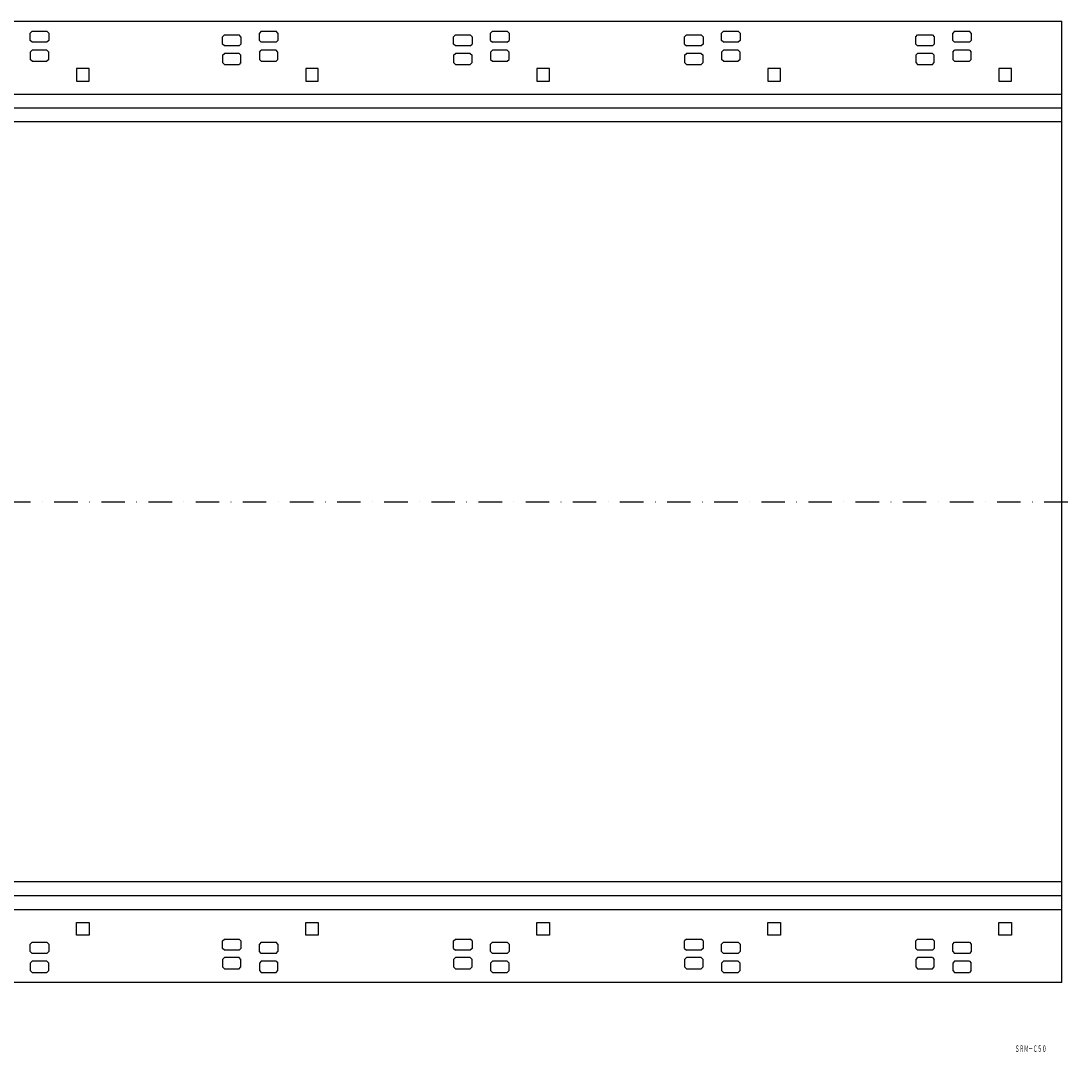
# Model space of a CAD drawing. Extents: x 11390 to 12546, y -581 to -23.
# Drawn here: x 11978 to 12546, y -581 to -23 of the extents above; entities that cross this region are included whole.
import ezdxf
from ezdxf.enums import TextEntityAlignment as Align

# ---------------------------------------------------------------- set-up
doc = ezdxf.new("R2010")
doc.units = 0
doc.linetypes.add('DASHDOT', pattern=[25.4, 12.7, -6.35, 0, -6.35])
doc.linetypes.add('DIVIDE', pattern=[31.75, 12.7, -6.35, 0, -6.35, 0, -6.35])
doc.layers.add('1', color=7, linetype='CONTINUOUS')
doc.styles.add('MDRAFSTD', font='TXT', dxfattribs={"bigfont": 'BIGFONT'})

msp = doc.modelspace()

# ---------------------------------------------------------------- linework, layer by layer
at = {"layer": '1', "color": 7, "linetype": 'CONTINUOUS'}
for p, q in [((11538.65, -23.31), (12540.65, -23.31)), ((12540.65, -543.31), (12540.65, -23.31)), ((11983.65, -28.81), (11982.65, -29.81)), ((11982.65, -33.81), (11982.65, -29.81)), ((11983.65, -34.81), (11982.65, -33.81)), ((11983.65, -28.81), (11991.65, -28.81)), ((11992.65, -29.81), (11991.65, -28.81)), ((11992.65, -33.81), (11991.65, -34.81)), ((11992.65, -29.81), (11992.65, -33.81)), ((12087.65, -30.81), (12086.65, -31.81)), ((12086.65, -35.81), (12086.65, -31.81)), ((12087.65, -30.81), (12095.65, -30.81)), ((12096.65, -31.81), (12095.65, -30.81)), ((12096.65, -31.81), (12096.65, -35.81)), ((12107.65, -28.81), (12106.65, -29.81)), ((12106.65, -33.81), (12106.65, -29.81)), ((12106.65, -33.81), (12107.65, -34.81)), ((12107.65, -28.81), (12115.65, -28.81)), ((12116.65, -29.81), (12115.65, -28.81)), ((12115.65, -34.81), (12116.65, -33.81)), ((12116.65, -29.81), (12116.65, -33.81)), ((12211.65, -31.81), (12212.65, -30.81)), ((12211.65, -35.81), (12211.65, -31.81)), ((12212.65, -30.81), (12220.65, -30.81)), ((12221.65, -31.81), (12220.65, -30.81)), ((12221.65, -31.81), (12221.65, -35.81)), ((12232.65, -28.81), (12231.65, -29.81)), ((12231.65, -33.81), (12231.65, -29.81)), ((12231.65, -33.81), (12232.65, -34.81)), ((12232.65, -28.81), (12240.65, -28.81)), ((12240.65, -28.81), (12241.65, -29.81)), ((12240.65, -34.81), (12241.65, -33.81)), ((12241.65, -29.81), (12241.65, -33.81)), ((12337.65, -30.81), (12336.65, -31.81)), ((12336.65, -35.81), (12336.65, -31.81)), ((12337.65, -30.81), (12345.65, -30.81)), ((12345.65, -30.81), (12346.65, -31.81)), ((12346.65, -31.81), (12346.65, -35.81)), ((12356.65, -29.81), (12357.65, -28.81)), ((12356.65, -33.81), (12356.65, -29.81)), ((12357.65, -34.81), (12356.65, -33.81)), ((12357.65, -28.81), (12365.65, -28.81)), ((12365.65, -28.81), (12366.65, -29.81)), ((12366.65, -33.81), (12365.65, -34.81)), ((12366.65, -29.81), (12366.65, -33.81)), ((12461.65, -31.81), (12462.65, -30.81)), ((12461.65, -35.81), (12461.65, -31.81)), ((12462.65, -30.81), (12470.65, -30.81)), ((12470.65, -30.81), (12471.65, -31.81)), ((12471.65, -31.81), (12471.65, -35.81)), ((12482.65, -28.81), (12481.65, -29.81)), ((12481.65, -33.81), (12481.65, -29.81)), ((12482.65, -34.81), (12481.65, -33.81)), ((12482.65, -28.81), (12490.65, -28.81)), ((12491.65, -29.81), (12490.65, -28.81)), ((12490.65, -34.81), (12491.65, -33.81)), ((12491.65, -29.81), (12491.65, -33.81)), ((11982.65, -40.11), (11983.65, -39.11)), ((11991.65, -34.81), (11983.65, -34.81)), ((11991.65, -39.11), (11983.65, -39.11)), ((11991.65, -39.11), (11992.65, -40.11)), ((12087.65, -36.81), (12086.65, -35.81)), ((12095.65, -36.81), (12087.65, -36.81)), ((12095.65, -36.81), (12096.65, -35.81)), ((12106.65, -40.11), (12107.65, -39.11)), ((12115.65, -34.81), (12107.65, -34.81)), ((12115.65, -39.11), (12107.65, -39.11)), ((12116.65, -40.11), (12115.65, -39.11)), ((12212.65, -36.81), (12211.65, -35.81)), ((12220.65, -36.81), (12212.65, -36.81)), ((12220.65, -36.81), (12221.65, -35.81)), ((12232.65, -39.11), (12231.65, -40.11)), ((12240.65, -34.81), (12232.65, -34.81)), ((12240.65, -39.11), (12232.65, -39.11)), ((12240.65, -39.11), (12241.65, -40.11)), ((12336.65, -35.81), (12337.65, -36.81)), ((12345.65, -36.81), (12337.65, -36.81)), ((12346.65, -35.81), (12345.65, -36.81)), ((12356.65, -40.11), (12357.65, -39.11)), ((12365.65, -34.81), (12357.65, -34.81)), ((12365.65, -39.11), (12357.65, -39.11)), ((12365.65, -39.11), (12366.65, -40.11)), ((12462.65, -36.81), (12461.65, -35.81)), ((12470.65, -36.81), (12462.65, -36.81)), ((12471.65, -35.81), (12470.65, -36.81)), ((12481.65, -40.11), (12482.65, -39.11)), ((12490.65, -34.81), (12482.65, -34.81)), ((12490.65, -39.11), (12482.65, -39.11)), ((12490.65, -39.11), (12491.65, -40.11)), ((11982.65, -40.11), (11982.65, -44.11)), ((11983.65, -45.11), (11982.65, -44.11)), ((11983.65, -45.11), (11991.65, -45.11)), ((11992.65, -44.11), (11991.65, -45.11)), ((11992.65, -44.11), (11992.65, -40.11)), ((12086.65, -41.81), (12087.65, -40.81)), ((12086.65, -41.81), (12086.65, -45.81)), ((12095.65, -40.81), (12087.65, -40.81)), ((12096.65, -41.81), (12095.65, -40.81)), ((12096.65, -45.81), (12096.65, -41.81)), ((12106.65, -40.11), (12106.65, -44.11)), ((12106.65, -44.11), (12107.65, -45.11)), ((12107.65, -45.11), (12115.65, -45.11)), ((12116.65, -44.11), (12115.65, -45.11)), ((12116.65, -44.11), (12116.65, -40.11)), ((12211.65, -41.81), (12212.65, -40.81)), ((12211.65, -41.81), (12211.65, -45.81)), ((12220.65, -40.81), (12212.65, -40.81)), ((12220.65, -40.81), (12221.65, -41.81)), ((12221.65, -45.81), (12221.65, -41.81)), ((12231.65, -40.11), (12231.65, -44.11)), ((12231.65, -44.11), (12232.65, -45.11)), ((12232.65, -45.11), (12240.65, -45.11)), ((12240.65, -45.11), (12241.65, -44.11)), ((12241.65, -44.11), (12241.65, -40.11)), ((12336.65, -41.81), (12337.65, -40.81)), ((12336.65, -41.81), (12336.65, -45.81)), ((12345.65, -40.81), (12337.65, -40.81)), ((12345.65, -40.81), (12346.65, -41.81)), ((12346.65, -45.81), (12346.65, -41.81)), ((12356.65, -40.11), (12356.65, -44.11)), ((12357.65, -45.11), (12356.65, -44.11)), ((12357.65, -45.11), (12365.65, -45.11)), ((12366.65, -44.11), (12365.65, -45.11)), ((12366.65, -44.11), (12366.65, -40.11)), ((12461.65, -41.81), (12462.65, -40.81)), ((12461.65, -41.81), (12461.65, -45.81)), ((12470.65, -40.81), (12462.65, -40.81)), ((12470.65, -40.81), (12471.65, -41.81)), ((12471.65, -45.81), (12471.65, -41.81)), ((12481.65, -40.11), (12481.65, -44.11)), ((12482.65, -45.11), (12481.65, -44.11)), ((12482.65, -45.11), (12490.65, -45.11)), ((12490.65, -45.11), (12491.65, -44.11)), ((12491.65, -44.11), (12491.65, -40.11)), ((12086.65, -45.81), (12087.65, -46.81)), ((12087.65, -46.81), (12095.65, -46.81)), ((12096.65, -45.81), (12095.65, -46.81)), ((12212.65, -46.81), (12211.65, -45.81)), ((12212.65, -46.81), (12220.65, -46.81)), ((12221.65, -45.81), (12220.65, -46.81)), ((12337.65, -46.81), (12336.65, -45.81)), ((12337.65, -46.81), (12345.65, -46.81)), ((12346.65, -45.81), (12345.65, -46.81)), ((12461.65, -45.81), (12462.65, -46.81)), ((12462.65, -46.81), (12470.65, -46.81)), ((12470.65, -46.81), (12471.65, -45.81)), ((11538.65, -62.81), (12540.65, -62.81)), ((11538.65, -70.31), (12540.65, -70.31)), ((12540.65, -77.81), (11538.65, -77.81)), ((12540.65, -488.81), (11538.65, -488.81)), ((11538.65, -496.31), (12540.65, -496.31)), ((11538.65, -503.81), (12540.65, -503.81)), ((11982.65, -522.51), (11983.65, -521.51)), ((11982.65, -526.51), (11982.65, -522.51)), ((11983.65, -521.51), (11991.65, -521.51)), ((11991.65, -521.51), (11992.65, -522.51)), ((11992.65, -522.51), (11992.65, -526.51)), ((12086.65, -520.81), (12087.65, -519.81)), ((12086.65, -524.81), (12086.65, -520.81)), ((12087.65, -519.81), (12095.65, -519.81)), ((12096.65, -520.81), (12095.65, -519.81)), ((12096.65, -520.81), (12096.65, -524.81)), ((12107.65, -521.51), (12106.65, -522.51)), ((12106.65, -526.51), (12106.65, -522.51)), ((12107.65, -521.51), (12115.65, -521.51)), ((12116.65, -522.51), (12115.65, -521.51)), ((12116.65, -522.51), (12116.65, -526.51)), ((12211.65, -520.81), (12212.65, -519.81)), ((12211.65, -524.81), (12211.65, -520.81)), ((12212.65, -519.81), (12220.65, -519.81)), ((12221.65, -520.81), (12220.65, -519.81)), ((12221.65, -520.81), (12221.65, -524.81)), ((12231.65, -522.51), (12232.65, -521.51)), ((12231.65, -526.51), (12231.65, -522.51)), ((12232.65, -521.51), (12240.65, -521.51)), ((12240.65, -521.51), (12241.65, -522.51)), ((12241.65, -522.51), (12241.65, -526.51)), ((12337.65, -519.81), (12336.65, -520.81)), ((12336.65, -524.81), (12336.65, -520.81)), ((12337.65, -519.81), (12345.65, -519.81)), ((12346.65, -520.81), (12345.65, -519.81)), ((12346.65, -520.81), (12346.65, -524.81)), ((12357.65, -521.51), (12356.65, -522.51)), ((12356.65, -526.51), (12356.65, -522.51)), ((12357.65, -521.51), (12365.65, -521.51)), ((12365.65, -521.51), (12366.65, -522.51)), ((12366.65, -522.51), (12366.65, -526.51)), ((12461.65, -520.81), (12462.65, -519.81)), ((12461.65, -524.81), (12461.65, -520.81)), ((12462.65, -519.81), (12470.65, -519.81)), ((12471.65, -520.81), (12470.65, -519.81)), ((12471.65, -520.81), (12471.65, -524.81)), ((12481.65, -522.51), (12482.65, -521.51)), ((12481.65, -526.51), (12481.65, -522.51)), ((12482.65, -521.51), (12490.65, -521.51)), ((12490.65, -521.51), (12491.65, -522.51)), ((12491.65, -522.51), (12491.65, -526.51)), ((11982.65, -526.51), (11983.65, -527.51)), ((11991.65, -527.51), (11983.65, -527.51)), ((11991.65, -527.51), (11992.65, -526.51)), ((12087.65, -525.81), (12086.65, -524.81)), ((12095.65, -525.81), (12087.65, -525.81)), ((12096.65, -524.81), (12095.65, -525.81)), ((12107.65, -527.51), (12106.65, -526.51)), ((12115.65, -527.51), (12107.65, -527.51)), ((12115.65, -527.51), (12116.65, -526.51)), ((12211.65, -524.81), (12212.65, -525.81)), ((12220.65, -525.81), (12212.65, -525.81)), ((12221.65, -524.81), (12220.65, -525.81)), ((12232.65, -527.51), (12231.65, -526.51)), ((12240.65, -527.51), (12232.65, -527.51)), ((12241.65, -526.51), (12240.65, -527.51)), ((12336.65, -524.81), (12337.65, -525.81)), ((12345.65, -525.81), (12337.65, -525.81)), ((12346.65, -524.81), (12345.65, -525.81)), ((12356.65, -526.51), (12357.65, -527.51)), ((12365.65, -527.51), (12357.65, -527.51)), ((12365.65, -527.51), (12366.65, -526.51)), ((12461.65, -524.81), (12462.65, -525.81)), ((12470.65, -525.81), (12462.65, -525.81)), ((12471.65, -524.81), (12470.65, -525.81)), ((12481.65, -526.51), (12482.65, -527.51)), ((12490.65, -527.51), (12482.65, -527.51)), ((12491.65, -526.51), (12490.65, -527.51)), ((11983.65, -531.81), (11982.65, -532.81)), ((11982.65, -532.81), (11982.65, -536.81)), ((11991.65, -531.81), (11983.65, -531.81)), ((11991.65, -531.81), (11992.65, -532.81)), ((11992.65, -536.81), (11992.65, -532.81)), ((12087.65, -529.81), (12086.65, -530.81)), ((12086.65, -530.81), (12086.65, -534.81)), ((12095.65, -529.81), (12087.65, -529.81)), ((12096.65, -530.81), (12095.65, -529.81)), ((12096.65, -534.81), (12096.65, -530.81)), ((12107.65, -531.81), (12106.65, -532.81)), ((12106.65, -532.81), (12106.65, -536.81)), ((12115.65, -531.81), (12107.65, -531.81)), ((12115.65, -531.81), (12116.65, -532.81)), ((12116.65, -536.81), (12116.65, -532.81)), ((12212.65, -529.81), (12211.65, -530.81)), ((12211.65, -530.81), (12211.65, -534.81)), ((12220.65, -529.81), (12212.65, -529.81)), ((12220.65, -529.81), (12221.65, -530.81)), ((12221.65, -534.81), (12221.65, -530.81)), ((12232.65, -531.81), (12231.65, -532.81)), ((12231.65, -532.81), (12231.65, -536.81)), ((12240.65, -531.81), (12232.65, -531.81)), ((12240.65, -531.81), (12241.65, -532.81)), ((12241.65, -536.81), (12241.65, -532.81)), ((12336.65, -530.81), (12337.65, -529.81)), ((12336.65, -530.81), (12336.65, -534.81)), ((12345.65, -529.81), (12337.65, -529.81)), ((12345.65, -529.81), (12346.65, -530.81)), ((12346.65, -534.81), (12346.65, -530.81)), ((12357.65, -531.81), (12356.65, -532.81)), ((12356.65, -532.81), (12356.65, -536.81)), ((12365.65, -531.81), (12357.65, -531.81)), ((12366.65, -532.81), (12365.65, -531.81)), ((12366.65, -536.81), (12366.65, -532.81)), ((12462.65, -529.81), (12461.65, -530.81)), ((12461.65, -530.81), (12461.65, -534.81)), ((12470.65, -529.81), (12462.65, -529.81)), ((12470.65, -529.81), (12471.65, -530.81)), ((12471.65, -534.81), (12471.65, -530.81)), ((12482.65, -531.81), (12481.65, -532.81)), ((12481.65, -532.81), (12481.65, -536.81)), ((12490.65, -531.81), (12482.65, -531.81)), ((12490.65, -531.81), (12491.65, -532.81)), ((12491.65, -536.81), (12491.65, -532.81)), ((11982.65, -536.81), (11983.65, -537.81)), ((11983.65, -537.81), (11991.65, -537.81)), ((11991.65, -537.81), (11992.65, -536.81)), ((12087.65, -535.81), (12086.65, -534.81)), ((12087.65, -535.81), (12095.65, -535.81)), ((12095.65, -535.81), (12096.65, -534.81)), ((12106.65, -536.81), (12107.65, -537.81)), ((12107.65, -537.81), (12115.65, -537.81)), ((12115.65, -537.81), (12116.65, -536.81)), ((12211.65, -534.81), (12212.65, -535.81)), ((12212.65, -535.81), (12220.65, -535.81)), ((12220.65, -535.81), (12221.65, -534.81)), ((12231.65, -536.81), (12232.65, -537.81)), ((12232.65, -537.81), (12240.65, -537.81)), ((12241.65, -536.81), (12240.65, -537.81)), ((12336.65, -534.81), (12337.65, -535.81)), ((12337.65, -535.81), (12345.65, -535.81)), ((12346.65, -534.81), (12345.65, -535.81)), ((12356.65, -536.81), (12357.65, -537.81)), ((12357.65, -537.81), (12365.65, -537.81)), ((12365.65, -537.81), (12366.65, -536.81)), ((12461.65, -534.81), (12462.65, -535.81)), ((12462.65, -535.81), (12470.65, -535.81)), ((12470.65, -535.81), (12471.65, -534.81)), ((12481.65, -536.81), (12482.65, -537.81)), ((12482.65, -537.81), (12490.65, -537.81)), ((12491.65, -536.81), (12490.65, -537.81)), ((12540.65, -543.31), (11538.65, -543.31))]:
    msp.add_line(p, q, dxfattribs=at)
at = {"layer": '1', "color": 7, "linetype": 'DIVIDE'}
for p, q in [((12007.65, -49.01), (12007.65, -55.81)), ((12014.45, -49.01), (12007.65, -49.01)), ((12014.45, -55.81), (12014.45, -49.01)), ((12131.65, -49.01), (12131.65, -55.81)), ((12138.45, -49.01), (12131.65, -49.01)), ((12138.45, -55.81), (12138.45, -49.01)), ((12256.65, -49.01), (12256.65, -55.81)), ((12263.45, -49.01), (12256.65, -49.01)), ((12263.45, -55.81), (12263.45, -49.01)), ((12381.65, -49.01), (12381.65, -55.81)), ((12388.45, -49.01), (12381.65, -49.01)), ((12388.45, -55.81), (12388.45, -49.01)), ((12506.65, -49.01), (12506.65, -55.81)), ((12513.45, -49.01), (12506.65, -49.01)), ((12513.45, -55.81), (12513.45, -49.01)), ((12007.65, -55.81), (12014.45, -55.81)), ((12131.65, -55.81), (12138.45, -55.81)), ((12256.65, -55.81), (12263.45, -55.81)), ((12381.65, -55.81), (12388.45, -55.81)), ((12506.65, -55.81), (12513.45, -55.81)), ((12007.65, -517.61), (12007.65, -510.81)), ((12007.65, -510.81), (12014.45, -510.81)), ((12014.45, -510.81), (12014.45, -517.61)), ((12131.65, -517.61), (12131.65, -510.81)), ((12131.65, -510.81), (12138.45, -510.81)), ((12138.45, -510.81), (12138.45, -517.61)), ((12256.65, -517.61), (12256.65, -510.81)), ((12256.65, -510.81), (12263.45, -510.81)), ((12263.45, -510.81), (12263.45, -517.61)), ((12381.65, -517.61), (12381.65, -510.81)), ((12381.65, -510.81), (12388.45, -510.81)), ((12388.45, -510.81), (12388.45, -517.61)), ((12506.65, -517.61), (12506.65, -510.81)), ((12506.65, -510.81), (12513.45, -510.81)), ((12513.45, -510.81), (12513.45, -517.61)), ((12014.45, -517.61), (12007.65, -517.61)), ((12138.45, -517.61), (12131.65, -517.61)), ((12263.45, -517.61), (12256.65, -517.61)), ((12388.45, -517.61), (12381.65, -517.61)), ((12513.45, -517.61), (12506.65, -517.61))]:
    msp.add_line(p, q, dxfattribs=at)
at = {"layer": '1', "color": 7, "linetype": 'DASHDOT'}
msp.add_line((11536.65, -283.31), (12545.65, -283.31), dxfattribs=at)

# ---------------------------------------------------------------- texts
at = {"layer": '1', "color": 7, "linetype": 'CONTINUOUS', "style": 'MDRAFSTD', "oblique": 15, "width": 0.609191}
msp.add_text('ＳＲＭ－Ｃ５０', height=3.5, dxfattribs=at).set_placement((12515.32, -580.8), (12532.42, -580.8), align=Align.FIT)

doc.saveas('drawing.dxf')
